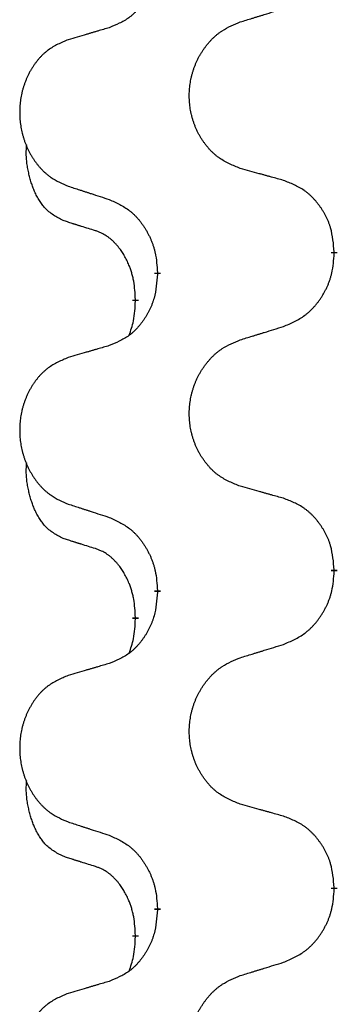
# Model space of a CAD drawing. Units: millimetres. Extents: x -431 to 931, y -110 to 473.
# Drawn here: x -239 to -236, y 390 to 400 of the extents above; entities that cross this region are included whole.
import ezdxf

# ---------------------------------------------------------------- set-up
doc = ezdxf.new("R2010")
doc.units = ezdxf.units.MM
doc.linetypes.add('SLD_Durchgehend', pattern=[0, 0, 0])

# ---------------------------------------------------------------- blocks, each defined once
blk = doc.blocks.new('HL50FU-0-80', base_point=(250.1288, 181.464))
at = {"color": 7, "linetype": 'SLD_Durchgehend', "const_width": 0.0625}
for points in [[(-235.7528, 397.8914), (-235.7528, 397.8764)], [(-237.5197, 397.6694), (-237.5197, 397.6844)], [(-237.7398, 397.4154), (-237.7398, 397.4004)], [(-235.7528, 394.7164), (-235.7528, 394.7014)], [(-237.5197, 394.4944), (-237.5197, 394.5094)], [(-237.7398, 394.2404), (-237.7398, 394.2254)], [(-235.7528, 391.5414), (-235.7528, 391.5264)], [(-237.5197, 391.3194), (-237.5197, 391.3344)], [(-237.7398, 391.0654), (-237.7398, 391.0504)]]:
    blk.add_lwpolyline(points, dxfattribs=at)
at = {"color": 7, "linetype": 'SLD_Durchgehend'}
for points, knots in [([(-237.5197, 400.8444), (-237.523, 400.8043), (-237.5296, 400.7241), (-237.5451, 400.6347), (-237.5623, 400.5772), (-237.5721, 400.5493), (-237.583, 400.5218), (-237.5951, 400.495), (-237.6081, 400.4687), (-237.6221, 400.4431), (-237.6371, 400.418), (-237.6529, 400.3937), (-237.6693, 400.37), (-237.6866, 400.3471), (-237.7047, 400.3249), (-237.7235, 400.3037), (-237.743, 400.2837), (-237.763, 400.2647), (-237.784, 400.2468), (-237.8277, 400.2133), (-237.9001, 400.1726), (-237.968, 400.1446), (-238.0019, 400.1306)], [0, 0, 0, 0, 0.1207923, 0.2415845, 0.2711145, 0.3006544, 0.3302167, 0.3597763, 0.388964, 0.418152, 0.4473341, 0.4765167, 0.5051788, 0.5338402, 0.5625129, 0.591185, 0.618755, 0.6463281, 0.6738633, 0.7013854, 0.8115011, 0.9216168, 0.9216168, 0.9216168, 0.9216168]), ([(-236.6913, 400.1881), (-236.6713, 400.1942), (-236.6313, 400.2065), (-236.5864, 400.2204), (-236.5564, 400.2296), (-236.5414, 400.2342), (-236.5264, 400.2388), (-236.5114, 400.2435), (-236.4964, 400.2481), (-236.4815, 400.2527), (-236.4665, 400.2573), (-236.4246, 400.2702), (-236.3557, 400.2915), (-236.2919, 400.3111), (-236.26, 400.321)], [0, 0, 0, 0, 0.062728, 0.1254559, 0.141138, 0.1568202, 0.1725023, 0.1881844, 0.2038666, 0.2195488, 0.235231, 0.2509132, 0.3511056, 0.4512981, 0.4512981, 0.4512981, 0.4512981]), ([(-236.6913, 398.7257), (-236.7275, 398.7401), (-236.8001, 398.7689), (-236.878, 398.8111), (-236.9255, 398.8463), (-236.9487, 398.8656), (-236.9709, 398.886), (-236.9922, 398.9076), (-237.0128, 398.9304), (-237.0326, 398.9544), (-237.0512, 398.9791), (-237.0689, 399.0046), (-237.0854, 399.0307), (-237.101, 399.0574), (-237.1154, 399.0847), (-237.1289, 399.1126), (-237.1413, 399.1411), (-237.1526, 399.1703), (-237.1628, 399.1998), (-237.1718, 399.2297), (-237.1795, 399.2598), (-237.1861, 399.2901), (-237.1915, 399.3207), (-237.1958, 399.3515), (-237.1989, 399.3825), (-237.2009, 399.4136), (-237.2017, 399.4448), (-237.2013, 399.476), (-237.1998, 399.5071), (-237.1971, 399.538), (-237.1932, 399.5689), (-237.1883, 399.5994), (-237.1822, 399.6297), (-237.175, 399.6597), (-237.1667, 399.6893), (-237.1572, 399.7187), (-237.1467, 399.7476), (-237.1351, 399.776), (-237.1223, 399.804), (-237.1086, 399.8314), (-237.0939, 399.8581), (-237.0783, 399.8842), (-237.0617, 399.9096), (-237.0442, 399.9344), (-237.0256, 399.9587), (-237.0061, 399.9822), (-236.9856, 400.0049), (-236.9644, 400.0265), (-236.9424, 400.0469), (-236.9197, 400.0662), (-236.8961, 400.0843), (-236.8523, 400.1144), (-236.7841, 400.1502), (-236.7222, 400.1755), (-236.6913, 400.1881)], [0, 0, 0, 0, 0.117086, 0.234172, 0.26425, 0.294342, 0.324476, 0.354607, 0.385625, 0.416644, 0.447649, 0.478654, 0.509524, 0.540393, 0.571263, 0.602133, 0.633372, 0.664611, 0.695847, 0.727084, 0.758108, 0.789132, 0.820159, 0.851185, 0.8824, 0.913614, 0.944827, 0.97604, 1.007095, 1.038151, 1.069208, 1.100265, 1.131069, 1.161872, 1.192674, 1.223475, 1.254222, 1.284969, 1.315717, 1.346465, 1.376816, 1.407167, 1.437517, 1.467868, 1.498416, 1.528964, 1.559522, 1.59008, 1.619832, 1.649585, 1.679305, 1.709013, 1.809224, 1.909434, 1.909434, 1.909434, 1.909434]), ([(-238.0019, 400.1306), (-238.0211, 400.125), (-238.0593, 400.1138), (-238.1023, 400.1012), (-238.131, 400.0928), (-238.1453, 400.0886), (-238.1597, 400.0844), (-238.174, 400.0802), (-238.1884, 400.076), (-238.2027, 400.0718), (-238.217, 400.0675), (-238.2567, 400.0559), (-238.3217, 400.0367), (-238.3819, 400.019), (-238.412, 400.0101)], [0, 0, 0, 0, 0.0597754, 0.1195507, 0.1344951, 0.1494396, 0.164384, 0.1793284, 0.1942733, 0.2092182, 0.2241631, 0.239108, 0.3332541, 0.4274002, 0.4274002, 0.4274002, 0.4274002]), ([(-238.412, 400.0101), (-238.4466, 399.9957), (-238.5158, 399.9667), (-238.5898, 399.9244), (-238.6348, 399.8894), (-238.6569, 399.8701), (-238.6779, 399.8498), (-238.6982, 399.8281), (-238.7178, 399.8053), (-238.7366, 399.7813), (-238.7543, 399.7566), (-238.7711, 399.7311), (-238.7868, 399.705), (-238.8016, 399.6783), (-238.8153, 399.651), (-238.8281, 399.6231), (-238.8399, 399.5946), (-238.8507, 399.5654), (-238.8604, 399.5359), (-238.8689, 399.5061), (-238.8763, 399.476), (-238.8825, 399.4456), (-238.8877, 399.4151), (-238.8917, 399.3843), (-238.8947, 399.3533), (-238.8965, 399.3222), (-238.8973, 399.2909), (-238.8969, 399.2598), (-238.8955, 399.2287), (-238.8929, 399.1978), (-238.8893, 399.167), (-238.8845, 399.1364), (-238.8788, 399.1061), (-238.8719, 399.0762), (-238.864, 399.0465), (-238.8551, 399.0172), (-238.8451, 398.9883), (-238.834, 398.9598), (-238.8219, 398.9318), (-238.8089, 398.9044), (-238.7949, 398.8777), (-238.7801, 398.8517), (-238.7643, 398.8263), (-238.7476, 398.8014), (-238.73, 398.7772), (-238.7114, 398.7537), (-238.692, 398.731), (-238.6718, 398.7094), (-238.6509, 398.689), (-238.6293, 398.6697), (-238.6069, 398.6516), (-238.5653, 398.6215), (-238.5004, 398.5857), (-238.4415, 398.5604), (-238.412, 398.5477)], [0, 0, 0, 0, 0.112481, 0.224961, 0.254205, 0.283463, 0.312765, 0.342064, 0.372505, 0.402946, 0.433372, 0.463798, 0.494314, 0.52483, 0.555347, 0.585864, 0.616922, 0.647981, 0.679038, 0.710095, 0.741061, 0.772027, 0.802995, 0.833963, 0.865172, 0.896381, 0.927588, 0.958795, 0.989832, 1.020868, 1.051906, 1.082944, 1.113652, 1.144359, 1.175065, 1.20577, 1.236283, 1.266796, 1.29731, 1.327824, 1.357761, 1.387698, 1.417635, 1.447572, 1.477483, 1.507394, 1.537316, 1.567238, 1.596112, 1.624989, 1.653829, 1.682658, 1.778901, 1.875145, 1.875145, 1.875145, 1.875145]), ([(-238.4637, 398.205), (-238.4965, 398.2218), (-238.5622, 398.2554), (-238.6256, 398.3079), (-238.6599, 398.3471), (-238.674, 398.3652), (-238.6873, 398.3838), (-238.7003, 398.4038), (-238.7131, 398.4251), (-238.7254, 398.4477), (-238.737, 398.4707), (-238.7474, 398.4934), (-238.7569, 398.5157), (-238.7655, 398.5377), (-238.7735, 398.5599), (-238.7811, 398.5828), (-238.7883, 398.6065), (-238.7952, 398.631), (-238.8015, 398.6556), (-238.8074, 398.6808), (-238.813, 398.7068), (-238.818, 398.7334), (-238.8223, 398.7602), (-238.8259, 398.7872), (-238.8287, 398.8145), (-238.8305, 398.8421), (-238.8313, 398.8697), (-238.8309, 398.8986), (-238.829, 398.9285), (-238.8271, 398.9493), (-238.8262, 398.9596)], [0, 0, 0, 0, 0.1104767, 0.2209534, 0.2438284, 0.2667114, 0.2896326, 0.3125527, 0.3382849, 0.3640175, 0.389731, 0.4154442, 0.4390192, 0.4625939, 0.4861716, 0.5097495, 0.5351329, 0.5605162, 0.5859001, 0.6112844, 0.6383739, 0.665463, 0.6925584, 0.7196538, 0.7472958, 0.7749392, 0.8025614, 0.830178, 0.8614107, 0.8926434, 0.8926434, 0.8926434, 0.8926434]), ([(-236.26, 398.6052), (-236.2801, 398.6108), (-236.3203, 398.622), (-236.3656, 398.6346), (-236.3957, 398.643), (-236.4108, 398.6472), (-236.4259, 398.6514), (-236.441, 398.6556), (-236.4561, 398.6598), (-236.4712, 398.664), (-236.4862, 398.6682), (-236.528, 398.6799), (-236.5963, 398.699), (-236.6596, 398.7168), (-236.6913, 398.7257)], [0, 0, 0, 0, 0.0626283, 0.1252565, 0.140914, 0.1565714, 0.1722289, 0.1878864, 0.2035442, 0.219202, 0.2348598, 0.2505176, 0.3491531, 0.4477886, 0.4477886, 0.4477886, 0.4477886]), ([(-235.7528, 397.8914), (-235.7563, 397.9315), (-235.7633, 398.0118), (-235.7796, 398.1013), (-235.7977, 398.1587), (-235.8079, 398.1866), (-235.8194, 398.214), (-235.8321, 398.2409), (-235.8459, 398.2671), (-235.8606, 398.2928), (-235.8763, 398.3178), (-235.8929, 398.3422), (-235.9103, 398.3658), (-235.9284, 398.3888), (-235.9475, 398.4109), (-235.9673, 398.4321), (-235.9877, 398.4522), (-236.0089, 398.4711), (-236.0309, 398.489), (-236.077, 398.5227), (-236.1533, 398.5633), (-236.2244, 398.5912), (-236.26, 398.6052)], [0, 0, 0, 0, 0.1209346, 0.2418691, 0.2715902, 0.3013222, 0.3310797, 0.3608342, 0.3904011, 0.4199685, 0.4495293, 0.4790908, 0.5083301, 0.5375686, 0.5668172, 0.5960652, 0.6244344, 0.6528069, 0.6811435, 0.7094671, 0.8241186, 0.93877, 0.93877, 0.93877, 0.93877]), ([(-238.412, 398.5477), (-238.393, 398.5416), (-238.355, 398.5293), (-238.3122, 398.5154), (-238.2837, 398.5062), (-238.2695, 398.5016), (-238.2552, 398.4969), (-238.241, 398.4923), (-238.2267, 398.4877), (-238.2125, 398.4831), (-238.1982, 398.4785), (-238.1584, 398.4656), (-238.093, 398.4443), (-238.0323, 398.4246), (-238.0019, 398.4148)], [0, 0, 0, 0, 0.0599168, 0.1198336, 0.1348129, 0.1497923, 0.1647716, 0.179751, 0.1947305, 0.2097099, 0.2246894, 0.2396689, 0.3353723, 0.4310757, 0.4310757, 0.4310757, 0.4310757]), ([(-238.0019, 398.4148), (-237.9667, 398.3989), (-237.8961, 398.367), (-237.8209, 398.3214), (-237.7754, 398.284), (-237.7532, 398.2636), (-237.7321, 398.242), (-237.7116, 398.2192), (-237.692, 398.1951), (-237.6732, 398.1699), (-237.6554, 398.144), (-237.6385, 398.1173), (-237.6226, 398.09), (-237.6077, 398.062), (-237.5938, 398.0335), (-237.581, 398.0043), (-237.5694, 397.9745), (-237.5591, 397.9441), (-237.5501, 397.9133), (-237.5372, 397.8602), (-237.5265, 397.7837), (-237.522, 397.7175), (-237.5197, 397.6844)], [0, 0, 0, 0, 0.1161018, 0.2322037, 0.2623496, 0.2925108, 0.3227169, 0.3529195, 0.3843764, 0.415834, 0.4472779, 0.4787225, 0.5104414, 0.5421594, 0.5738837, 0.6056077, 0.6377093, 0.6698134, 0.7018938, 0.7339652, 0.8335001, 0.9330351, 0.9330351, 0.9330351, 0.9330351]), ([(-238.1406, 398.1028), (-238.1637, 398.1099), (-238.2099, 398.1241), (-238.2599, 398.1396), (-238.2906, 398.1492), (-238.3022, 398.1529), (-238.3137, 398.1565), (-238.3253, 398.1602), (-238.3368, 398.1639), (-238.3484, 398.1676), (-238.3599, 398.1713), (-238.383, 398.1787), (-238.4176, 398.19), (-238.4483, 398.2), (-238.4637, 398.205)], [0, 0, 0, 0, 0.072467, 0.1449339, 0.1570396, 0.1691453, 0.181251, 0.1933566, 0.2054742, 0.2175917, 0.2297093, 0.2418268, 0.2903502, 0.3388736, 0.3388736, 0.3388736, 0.3388736]), ([(-237.7398, 397.4154), (-237.7416, 397.4461), (-237.745, 397.5075), (-237.7527, 397.5758), (-237.7612, 397.6201), (-237.766, 397.6411), (-237.7713, 397.662), (-237.7771, 397.6823), (-237.7833, 397.702), (-237.7899, 397.7212), (-237.7969, 397.7402), (-237.8052, 397.7609), (-237.8148, 397.7833), (-237.8261, 397.8072), (-237.8381, 397.8308), (-237.8505, 397.8531), (-237.8632, 397.8743), (-237.8762, 397.8943), (-237.8898, 397.9139), (-237.9055, 397.9347), (-237.9235, 397.9566), (-237.944, 397.9792), (-237.9657, 398.0007), (-237.9877, 398.0201), (-238.01, 398.0374), (-238.0322, 398.0528), (-238.0553, 398.0667), (-238.0811, 398.0799), (-238.1097, 398.0917), (-238.1303, 398.0991), (-238.1406, 398.1028)], [0, 0, 0, 0, 0.0921911, 0.1843821, 0.20591, 0.2274409, 0.2489766, 0.2705115, 0.2907895, 0.3110675, 0.3313472, 0.3516275, 0.3780441, 0.4044611, 0.4308749, 0.4572883, 0.4811357, 0.5049824, 0.5288358, 0.5526907, 0.5831984, 0.6137075, 0.6442319, 0.6747535, 0.7017613, 0.7287719, 0.7557302, 0.7826753, 0.8155538, 0.8484323, 0.8484323, 0.8484323, 0.8484323]), ([(-236.26, 397.146), (-236.223, 397.1619), (-236.1491, 397.1936), (-236.0699, 397.2391), (-236.0219, 397.2767), (-235.9986, 397.2971), (-235.9763, 397.3187), (-235.9548, 397.3415), (-235.9341, 397.3656), (-235.9143, 397.3907), (-235.8956, 397.4167), (-235.8778, 397.4434), (-235.8611, 397.4707), (-235.8454, 397.4987), (-235.8308, 397.5272), (-235.8174, 397.5564), (-235.8051, 397.5862), (-235.7943, 397.6166), (-235.7848, 397.6475), (-235.7713, 397.7005), (-235.76, 397.777), (-235.7552, 397.8432), (-235.7528, 397.8764)], [0, 0, 0, 0, 0.1207225, 0.241445, 0.272411, 0.3033922, 0.334416, 0.3654362, 0.3974567, 0.4294779, 0.4614868, 0.4934965, 0.5255609, 0.5576245, 0.5896947, 0.6217645, 0.6540243, 0.6862868, 0.7185226, 0.7507482, 0.8503626, 0.9499769, 0.9499769, 0.9499769, 0.9499769]), ([(-237.5197, 397.6694), (-237.523, 397.6293), (-237.5296, 397.5491), (-237.5451, 397.4597), (-237.5623, 397.4022), (-237.5721, 397.3743), (-237.583, 397.3468), (-237.5951, 397.32), (-237.6081, 397.2937), (-237.6221, 397.2681), (-237.6371, 397.243), (-237.6529, 397.2187), (-237.6693, 397.195), (-237.6866, 397.1721), (-237.7047, 397.1499), (-237.7235, 397.1287), (-237.743, 397.1087), (-237.763, 397.0897), (-237.784, 397.0718), (-237.8277, 397.0383), (-237.9001, 396.9976), (-237.968, 396.9696), (-238.0019, 396.9556)], [0, 0, 0, 0, 0.1207923, 0.2415845, 0.2711145, 0.3006544, 0.3302167, 0.3597763, 0.388964, 0.418152, 0.4473341, 0.4765167, 0.5051788, 0.5338402, 0.5625129, 0.591185, 0.618755, 0.6463281, 0.6738633, 0.7013854, 0.8115011, 0.9216168, 0.9216168, 0.9216168, 0.9216168]), ([(-237.8035, 397.058), (-237.7949, 397.0817), (-237.7778, 397.1291), (-237.7557, 397.2099), (-237.745, 397.3011), (-237.7415, 397.3673), (-237.7398, 397.4004)], [0, 0, 0, 0, 0.0756193, 0.1512387, 0.250723, 0.3502073, 0.3502073, 0.3502073, 0.3502073]), ([(-236.6913, 397.0131), (-236.6713, 397.0192), (-236.6313, 397.0315), (-236.5864, 397.0454), (-236.5564, 397.0546), (-236.5414, 397.0592), (-236.5264, 397.0638), (-236.5114, 397.0685), (-236.4964, 397.0731), (-236.4815, 397.0777), (-236.4665, 397.0823), (-236.4246, 397.0952), (-236.3557, 397.1165), (-236.2919, 397.1361), (-236.26, 397.146)], [0, 0, 0, 0, 0.062728, 0.1254559, 0.141138, 0.1568202, 0.1725023, 0.1881844, 0.2038666, 0.2195488, 0.235231, 0.2509132, 0.3511056, 0.4512981, 0.4512981, 0.4512981, 0.4512981]), ([(-236.6913, 395.5507), (-236.7275, 395.5651), (-236.8001, 395.5939), (-236.878, 395.6361), (-236.9255, 395.6713), (-236.9487, 395.6906), (-236.9709, 395.711), (-236.9922, 395.7326), (-237.0128, 395.7554), (-237.0326, 395.7794), (-237.0512, 395.8041), (-237.0689, 395.8296), (-237.0854, 395.8557), (-237.101, 395.8824), (-237.1154, 395.9097), (-237.1289, 395.9376), (-237.1413, 395.9661), (-237.1526, 395.9953), (-237.1628, 396.0248), (-237.1718, 396.0547), (-237.1795, 396.0848), (-237.1861, 396.1151), (-237.1915, 396.1457), (-237.1958, 396.1765), (-237.1989, 396.2075), (-237.2009, 396.2386), (-237.2017, 396.2698), (-237.2013, 396.301), (-237.1998, 396.3321), (-237.1971, 396.363), (-237.1932, 396.3939), (-237.1883, 396.4244), (-237.1822, 396.4547), (-237.175, 396.4847), (-237.1667, 396.5143), (-237.1572, 396.5437), (-237.1467, 396.5726), (-237.1351, 396.601), (-237.1223, 396.629), (-237.1086, 396.6564), (-237.0939, 396.6831), (-237.0783, 396.7092), (-237.0617, 396.7346), (-237.0442, 396.7594), (-237.0256, 396.7837), (-237.0061, 396.8072), (-236.9856, 396.8299), (-236.9644, 396.8515), (-236.9424, 396.8719), (-236.9197, 396.8912), (-236.8961, 396.9093), (-236.8523, 396.9394), (-236.7841, 396.9752), (-236.7222, 397.0005), (-236.6913, 397.0131)], [0, 0, 0, 0, 0.117086, 0.234172, 0.26425, 0.294342, 0.324476, 0.354607, 0.385625, 0.416644, 0.447649, 0.478654, 0.509524, 0.540393, 0.571263, 0.602133, 0.633372, 0.664611, 0.695847, 0.727084, 0.758108, 0.789132, 0.820159, 0.851185, 0.8824, 0.913614, 0.944827, 0.97604, 1.007095, 1.038151, 1.069208, 1.100265, 1.131069, 1.161872, 1.192674, 1.223475, 1.254222, 1.284969, 1.315717, 1.346465, 1.376816, 1.407167, 1.437517, 1.467868, 1.498416, 1.528964, 1.559522, 1.59008, 1.619832, 1.649585, 1.679305, 1.709013, 1.809224, 1.909434, 1.909434, 1.909434, 1.909434]), ([(-238.0019, 396.9556), (-238.0211, 396.95), (-238.0593, 396.9388), (-238.1023, 396.9262), (-238.131, 396.9178), (-238.1453, 396.9136), (-238.1597, 396.9094), (-238.174, 396.9052), (-238.1884, 396.901), (-238.2027, 396.8968), (-238.217, 396.8925), (-238.2567, 396.8809), (-238.3217, 396.8617), (-238.3819, 396.844), (-238.412, 396.8351)], [0, 0, 0, 0, 0.0597754, 0.1195507, 0.1344951, 0.1494396, 0.164384, 0.1793284, 0.1942733, 0.2092182, 0.2241631, 0.239108, 0.3332541, 0.4274002, 0.4274002, 0.4274002, 0.4274002]), ([(-238.412, 396.8351), (-238.4466, 396.8207), (-238.5158, 396.7917), (-238.5898, 396.7494), (-238.6348, 396.7144), (-238.6569, 396.6951), (-238.6779, 396.6748), (-238.6982, 396.6531), (-238.7178, 396.6303), (-238.7366, 396.6063), (-238.7543, 396.5816), (-238.7711, 396.5561), (-238.7868, 396.53), (-238.8016, 396.5033), (-238.8153, 396.476), (-238.8281, 396.4481), (-238.8399, 396.4196), (-238.8507, 396.3904), (-238.8604, 396.3609), (-238.8689, 396.3311), (-238.8763, 396.301), (-238.8825, 396.2706), (-238.8877, 396.2401), (-238.8917, 396.2093), (-238.8947, 396.1783), (-238.8965, 396.1472), (-238.8973, 396.1159), (-238.8969, 396.0848), (-238.8955, 396.0537), (-238.8929, 396.0228), (-238.8893, 395.992), (-238.8845, 395.9614), (-238.8788, 395.9311), (-238.8719, 395.9012), (-238.864, 395.8715), (-238.8551, 395.8422), (-238.8451, 395.8133), (-238.834, 395.7848), (-238.8219, 395.7568), (-238.8089, 395.7294), (-238.7949, 395.7027), (-238.7801, 395.6767), (-238.7643, 395.6513), (-238.7476, 395.6264), (-238.73, 395.6022), (-238.7114, 395.5787), (-238.692, 395.556), (-238.6718, 395.5344), (-238.6509, 395.514), (-238.6293, 395.4947), (-238.6069, 395.4766), (-238.5653, 395.4465), (-238.5004, 395.4107), (-238.4415, 395.3854), (-238.412, 395.3727)], [0, 0, 0, 0, 0.112481, 0.224961, 0.254205, 0.283463, 0.312765, 0.342064, 0.372505, 0.402946, 0.433372, 0.463798, 0.494314, 0.52483, 0.555347, 0.585864, 0.616922, 0.647981, 0.679038, 0.710095, 0.741061, 0.772027, 0.802995, 0.833963, 0.865172, 0.896381, 0.927588, 0.958795, 0.989832, 1.020868, 1.051906, 1.082944, 1.113652, 1.144359, 1.175065, 1.20577, 1.236283, 1.266796, 1.29731, 1.327824, 1.357761, 1.387698, 1.417635, 1.447572, 1.477483, 1.507394, 1.537316, 1.567238, 1.596112, 1.624989, 1.653829, 1.682658, 1.778901, 1.875145, 1.875145, 1.875145, 1.875145]), ([(-238.4637, 395.03), (-238.4965, 395.0468), (-238.5622, 395.0804), (-238.6256, 395.1329), (-238.6599, 395.1721), (-238.674, 395.1902), (-238.6873, 395.2088), (-238.7003, 395.2288), (-238.7131, 395.2501), (-238.7254, 395.2727), (-238.737, 395.2957), (-238.7474, 395.3184), (-238.7569, 395.3407), (-238.7655, 395.3627), (-238.7735, 395.3849), (-238.7811, 395.4078), (-238.7883, 395.4315), (-238.7952, 395.456), (-238.8015, 395.4806), (-238.8074, 395.5058), (-238.813, 395.5318), (-238.818, 395.5584), (-238.8223, 395.5852), (-238.8259, 395.6122), (-238.8287, 395.6395), (-238.8305, 395.6671), (-238.8313, 395.6947), (-238.8309, 395.7236), (-238.829, 395.7535), (-238.8271, 395.7743), (-238.8262, 395.7846)], [0, 0, 0, 0, 0.1104767, 0.2209534, 0.2438284, 0.2667114, 0.2896326, 0.3125527, 0.3382849, 0.3640175, 0.389731, 0.4154442, 0.4390192, 0.4625939, 0.4861716, 0.5097495, 0.5351329, 0.5605162, 0.5859001, 0.6112844, 0.6383739, 0.665463, 0.6925584, 0.7196538, 0.7472958, 0.7749392, 0.8025614, 0.830178, 0.8614107, 0.8926434, 0.8926434, 0.8926434, 0.8926434]), ([(-236.26, 395.4302), (-236.2801, 395.4358), (-236.3203, 395.447), (-236.3656, 395.4596), (-236.3957, 395.468), (-236.4108, 395.4722), (-236.4259, 395.4764), (-236.441, 395.4806), (-236.4561, 395.4848), (-236.4712, 395.489), (-236.4862, 395.4932), (-236.528, 395.5049), (-236.5963, 395.524), (-236.6596, 395.5418), (-236.6913, 395.5507)], [0, 0, 0, 0, 0.0626283, 0.1252565, 0.140914, 0.1565714, 0.1722289, 0.1878864, 0.2035442, 0.219202, 0.2348598, 0.2505176, 0.3491531, 0.4477886, 0.4477886, 0.4477886, 0.4477886]), ([(-238.412, 395.3727), (-238.393, 395.3666), (-238.355, 395.3543), (-238.3122, 395.3404), (-238.2837, 395.3312), (-238.2695, 395.3266), (-238.2552, 395.3219), (-238.241, 395.3173), (-238.2267, 395.3127), (-238.2125, 395.3081), (-238.1982, 395.3035), (-238.1584, 395.2906), (-238.093, 395.2693), (-238.0323, 395.2496), (-238.0019, 395.2398)], [0, 0, 0, 0, 0.0599168, 0.1198336, 0.1348129, 0.1497923, 0.1647716, 0.179751, 0.1947305, 0.2097099, 0.2246894, 0.2396689, 0.3353723, 0.4310757, 0.4310757, 0.4310757, 0.4310757]), ([(-235.7528, 394.7164), (-235.7563, 394.7565), (-235.7633, 394.8368), (-235.7796, 394.9263), (-235.7977, 394.9837), (-235.8079, 395.0116), (-235.8194, 395.039), (-235.8321, 395.0659), (-235.8459, 395.0921), (-235.8606, 395.1178), (-235.8763, 395.1428), (-235.8929, 395.1672), (-235.9103, 395.1908), (-235.9284, 395.2138), (-235.9475, 395.2359), (-235.9673, 395.2571), (-235.9877, 395.2772), (-236.0089, 395.2961), (-236.0309, 395.314), (-236.077, 395.3477), (-236.1533, 395.3883), (-236.2244, 395.4162), (-236.26, 395.4302)], [0, 0, 0, 0, 0.1209346, 0.2418691, 0.2715902, 0.3013222, 0.3310797, 0.3608342, 0.3904011, 0.4199685, 0.4495293, 0.4790908, 0.5083301, 0.5375686, 0.5668172, 0.5960652, 0.6244344, 0.6528069, 0.6811435, 0.7094671, 0.8241186, 0.93877, 0.93877, 0.93877, 0.93877]), ([(-238.0019, 395.2398), (-237.9667, 395.2239), (-237.8961, 395.192), (-237.8209, 395.1464), (-237.7754, 395.109), (-237.7532, 395.0886), (-237.7321, 395.067), (-237.7116, 395.0442), (-237.692, 395.0201), (-237.6732, 394.9949), (-237.6554, 394.969), (-237.6385, 394.9423), (-237.6226, 394.915), (-237.6077, 394.887), (-237.5938, 394.8585), (-237.581, 394.8293), (-237.5694, 394.7995), (-237.5591, 394.7691), (-237.5501, 394.7383), (-237.5372, 394.6852), (-237.5265, 394.6087), (-237.522, 394.5425), (-237.5197, 394.5094)], [0, 0, 0, 0, 0.1161018, 0.2322037, 0.2623496, 0.2925108, 0.3227169, 0.3529195, 0.3843764, 0.415834, 0.4472779, 0.4787225, 0.5104414, 0.5421594, 0.5738837, 0.6056077, 0.6377093, 0.6698134, 0.7018938, 0.7339652, 0.8335001, 0.9330351, 0.9330351, 0.9330351, 0.9330351]), ([(-238.1406, 394.9278), (-238.1637, 394.9349), (-238.2099, 394.9491), (-238.2599, 394.9646), (-238.2906, 394.9742), (-238.3022, 394.9779), (-238.3137, 394.9815), (-238.3253, 394.9852), (-238.3368, 394.9889), (-238.3484, 394.9926), (-238.3599, 394.9963), (-238.383, 395.0037), (-238.4176, 395.015), (-238.4483, 395.025), (-238.4637, 395.03)], [0, 0, 0, 0, 0.072467, 0.1449339, 0.1570396, 0.1691453, 0.181251, 0.1933566, 0.2054742, 0.2175917, 0.2297093, 0.2418268, 0.2903502, 0.3388736, 0.3388736, 0.3388736, 0.3388736]), ([(-237.7398, 394.2404), (-237.7416, 394.2711), (-237.745, 394.3325), (-237.7527, 394.4008), (-237.7612, 394.4451), (-237.766, 394.4661), (-237.7713, 394.487), (-237.7771, 394.5073), (-237.7833, 394.527), (-237.7899, 394.5462), (-237.7969, 394.5652), (-237.8052, 394.5859), (-237.8148, 394.6083), (-237.8261, 394.6322), (-237.8381, 394.6558), (-237.8505, 394.6781), (-237.8632, 394.6993), (-237.8762, 394.7193), (-237.8898, 394.7389), (-237.9055, 394.7597), (-237.9235, 394.7816), (-237.944, 394.8042), (-237.9657, 394.8257), (-237.9877, 394.8451), (-238.01, 394.8624), (-238.0322, 394.8778), (-238.0553, 394.8917), (-238.0811, 394.9049), (-238.1097, 394.9167), (-238.1303, 394.9241), (-238.1406, 394.9278)], [0, 0, 0, 0, 0.0921911, 0.1843821, 0.20591, 0.2274409, 0.2489766, 0.2705115, 0.2907895, 0.3110675, 0.3313472, 0.3516275, 0.3780441, 0.4044611, 0.4308749, 0.4572883, 0.4811357, 0.5049824, 0.5288358, 0.5526907, 0.5831984, 0.6137075, 0.6442319, 0.6747535, 0.7017613, 0.7287719, 0.7557302, 0.7826753, 0.8155538, 0.8484323, 0.8484323, 0.8484323, 0.8484323]), ([(-236.26, 393.971), (-236.223, 393.9869), (-236.1491, 394.0186), (-236.0699, 394.0641), (-236.0219, 394.1017), (-235.9986, 394.1221), (-235.9763, 394.1437), (-235.9548, 394.1665), (-235.9341, 394.1906), (-235.9143, 394.2157), (-235.8956, 394.2417), (-235.8778, 394.2684), (-235.8611, 394.2957), (-235.8454, 394.3237), (-235.8308, 394.3522), (-235.8174, 394.3814), (-235.8051, 394.4112), (-235.7943, 394.4416), (-235.7848, 394.4725), (-235.7713, 394.5255), (-235.76, 394.602), (-235.7552, 394.6682), (-235.7528, 394.7014)], [0, 0, 0, 0, 0.1207225, 0.241445, 0.272411, 0.3033922, 0.334416, 0.3654362, 0.3974567, 0.4294779, 0.4614868, 0.4934965, 0.5255609, 0.5576245, 0.5896947, 0.6217645, 0.6540243, 0.6862868, 0.7185226, 0.7507482, 0.8503626, 0.9499769, 0.9499769, 0.9499769, 0.9499769]), ([(-237.5197, 394.4944), (-237.523, 394.4543), (-237.5296, 394.3741), (-237.5451, 394.2847), (-237.5623, 394.2272), (-237.5721, 394.1993), (-237.583, 394.1718), (-237.5951, 394.145), (-237.6081, 394.1187), (-237.6221, 394.0931), (-237.6371, 394.068), (-237.6529, 394.0437), (-237.6693, 394.02), (-237.6866, 393.9971), (-237.7047, 393.9749), (-237.7235, 393.9537), (-237.743, 393.9337), (-237.763, 393.9147), (-237.784, 393.8968), (-237.8277, 393.8633), (-237.9001, 393.8226), (-237.968, 393.7946), (-238.0019, 393.7806)], [0, 0, 0, 0, 0.1207923, 0.2415845, 0.2711145, 0.3006544, 0.3302167, 0.3597763, 0.388964, 0.418152, 0.4473341, 0.4765167, 0.5051788, 0.5338402, 0.5625129, 0.591185, 0.618755, 0.6463281, 0.6738633, 0.7013854, 0.8115011, 0.9216168, 0.9216168, 0.9216168, 0.9216168]), ([(-237.8035, 393.883), (-237.7949, 393.9067), (-237.7778, 393.9541), (-237.7557, 394.0349), (-237.745, 394.1261), (-237.7415, 394.1923), (-237.7398, 394.2254)], [0, 0, 0, 0, 0.0756193, 0.1512387, 0.250723, 0.3502073, 0.3502073, 0.3502073, 0.3502073]), ([(-236.6913, 393.8381), (-236.6713, 393.8442), (-236.6313, 393.8565), (-236.5864, 393.8704), (-236.5564, 393.8796), (-236.5414, 393.8842), (-236.5264, 393.8888), (-236.5114, 393.8935), (-236.4964, 393.8981), (-236.4815, 393.9027), (-236.4665, 393.9073), (-236.4246, 393.9202), (-236.3557, 393.9415), (-236.2919, 393.9611), (-236.26, 393.971)], [0, 0, 0, 0, 0.062728, 0.1254559, 0.141138, 0.1568202, 0.1725023, 0.1881844, 0.2038666, 0.2195488, 0.235231, 0.2509132, 0.3511056, 0.4512981, 0.4512981, 0.4512981, 0.4512981]), ([(-238.0019, 393.7806), (-238.0211, 393.775), (-238.0593, 393.7638), (-238.1023, 393.7512), (-238.131, 393.7428), (-238.1453, 393.7386), (-238.1597, 393.7344), (-238.174, 393.7302), (-238.1884, 393.726), (-238.2027, 393.7218), (-238.217, 393.7175), (-238.2567, 393.7059), (-238.3217, 393.6867), (-238.3819, 393.669), (-238.412, 393.6601)], [0, 0, 0, 0, 0.0597754, 0.1195507, 0.1344951, 0.1494396, 0.164384, 0.1793284, 0.1942733, 0.2092182, 0.2241631, 0.239108, 0.3332541, 0.4274002, 0.4274002, 0.4274002, 0.4274002]), ([(-236.6913, 392.3757), (-236.7275, 392.3901), (-236.8001, 392.4189), (-236.878, 392.4611), (-236.9255, 392.4963), (-236.9487, 392.5156), (-236.9709, 392.536), (-236.9922, 392.5576), (-237.0128, 392.5804), (-237.0326, 392.6044), (-237.0512, 392.6291), (-237.0689, 392.6546), (-237.0854, 392.6807), (-237.101, 392.7074), (-237.1154, 392.7347), (-237.1289, 392.7626), (-237.1413, 392.7911), (-237.1526, 392.8203), (-237.1628, 392.8498), (-237.1718, 392.8797), (-237.1795, 392.9098), (-237.1861, 392.9401), (-237.1915, 392.9707), (-237.1958, 393.0015), (-237.1989, 393.0325), (-237.2009, 393.0636), (-237.2017, 393.0948), (-237.2013, 393.126), (-237.1998, 393.1571), (-237.1971, 393.188), (-237.1932, 393.2189), (-237.1883, 393.2494), (-237.1822, 393.2797), (-237.175, 393.3097), (-237.1667, 393.3393), (-237.1572, 393.3687), (-237.1467, 393.3976), (-237.1351, 393.426), (-237.1223, 393.454), (-237.1086, 393.4814), (-237.0939, 393.5081), (-237.0783, 393.5342), (-237.0617, 393.5596), (-237.0442, 393.5844), (-237.0256, 393.6087), (-237.0061, 393.6322), (-236.9856, 393.6549), (-236.9644, 393.6765), (-236.9424, 393.6969), (-236.9197, 393.7162), (-236.8961, 393.7343), (-236.8523, 393.7644), (-236.7841, 393.8002), (-236.7222, 393.8255), (-236.6913, 393.8381)], [0, 0, 0, 0, 0.117086, 0.234172, 0.26425, 0.294342, 0.324476, 0.354607, 0.385625, 0.416644, 0.447649, 0.478654, 0.509524, 0.540393, 0.571263, 0.602133, 0.633372, 0.664611, 0.695847, 0.727084, 0.758108, 0.789132, 0.820159, 0.851185, 0.8824, 0.913614, 0.944827, 0.97604, 1.007095, 1.038151, 1.069208, 1.100265, 1.131069, 1.161872, 1.192674, 1.223475, 1.254222, 1.284969, 1.315717, 1.346465, 1.376816, 1.407167, 1.437517, 1.467868, 1.498416, 1.528964, 1.559522, 1.59008, 1.619832, 1.649585, 1.679305, 1.709013, 1.809224, 1.909434, 1.909434, 1.909434, 1.909434]), ([(-238.412, 393.6601), (-238.4466, 393.6457), (-238.5158, 393.6167), (-238.5898, 393.5744), (-238.6348, 393.5394), (-238.6569, 393.5201), (-238.6779, 393.4998), (-238.6982, 393.4781), (-238.7178, 393.4553), (-238.7366, 393.4313), (-238.7543, 393.4066), (-238.7711, 393.3811), (-238.7868, 393.355), (-238.8016, 393.3283), (-238.8153, 393.301), (-238.8281, 393.2731), (-238.8399, 393.2446), (-238.8507, 393.2154), (-238.8604, 393.1859), (-238.8689, 393.1561), (-238.8763, 393.126), (-238.8825, 393.0956), (-238.8877, 393.0651), (-238.8917, 393.0343), (-238.8947, 393.0033), (-238.8965, 392.9722), (-238.8973, 392.9409), (-238.8969, 392.9098), (-238.8955, 392.8787), (-238.8929, 392.8478), (-238.8893, 392.817), (-238.8845, 392.7864), (-238.8788, 392.7561), (-238.8719, 392.7262), (-238.864, 392.6965), (-238.8551, 392.6672), (-238.8451, 392.6383), (-238.834, 392.6098), (-238.8219, 392.5818), (-238.8089, 392.5544), (-238.7949, 392.5277), (-238.7801, 392.5017), (-238.7643, 392.4763), (-238.7476, 392.4514), (-238.73, 392.4272), (-238.7114, 392.4037), (-238.692, 392.381), (-238.6718, 392.3594), (-238.6509, 392.339), (-238.6293, 392.3197), (-238.6069, 392.3016), (-238.5653, 392.2715), (-238.5004, 392.2357), (-238.4415, 392.2104), (-238.412, 392.1977)], [0, 0, 0, 0, 0.112481, 0.224961, 0.254205, 0.283463, 0.312765, 0.342064, 0.372505, 0.402946, 0.433372, 0.463798, 0.494314, 0.52483, 0.555347, 0.585864, 0.616922, 0.647981, 0.679038, 0.710095, 0.741061, 0.772027, 0.802995, 0.833963, 0.865172, 0.896381, 0.927588, 0.958795, 0.989832, 1.020868, 1.051906, 1.082944, 1.113652, 1.144359, 1.175065, 1.20577, 1.236283, 1.266796, 1.29731, 1.327824, 1.357761, 1.387698, 1.417635, 1.447572, 1.477483, 1.507394, 1.537316, 1.567238, 1.596112, 1.624989, 1.653829, 1.682658, 1.778901, 1.875145, 1.875145, 1.875145, 1.875145]), ([(-238.4637, 391.855), (-238.4965, 391.8718), (-238.5622, 391.9054), (-238.6256, 391.9579), (-238.6599, 391.9971), (-238.674, 392.0152), (-238.6873, 392.0338), (-238.7003, 392.0538), (-238.7131, 392.0751), (-238.7254, 392.0977), (-238.737, 392.1207), (-238.7474, 392.1434), (-238.7569, 392.1657), (-238.7655, 392.1877), (-238.7735, 392.2099), (-238.7811, 392.2328), (-238.7883, 392.2565), (-238.7952, 392.281), (-238.8015, 392.3056), (-238.8074, 392.3308), (-238.813, 392.3568), (-238.818, 392.3834), (-238.8223, 392.4102), (-238.8259, 392.4372), (-238.8287, 392.4645), (-238.8305, 392.4921), (-238.8313, 392.5197), (-238.8309, 392.5486), (-238.829, 392.5785), (-238.8271, 392.5993), (-238.8262, 392.6096)], [0, 0, 0, 0, 0.1104767, 0.2209534, 0.2438284, 0.2667114, 0.2896326, 0.3125527, 0.3382849, 0.3640175, 0.389731, 0.4154442, 0.4390192, 0.4625939, 0.4861716, 0.5097495, 0.5351329, 0.5605162, 0.5859001, 0.6112844, 0.6383739, 0.665463, 0.6925584, 0.7196538, 0.7472958, 0.7749392, 0.8025614, 0.830178, 0.8614107, 0.8926434, 0.8926434, 0.8926434, 0.8926434]), ([(-236.26, 392.2552), (-236.2801, 392.2608), (-236.3203, 392.272), (-236.3656, 392.2846), (-236.3957, 392.293), (-236.4108, 392.2972), (-236.4259, 392.3014), (-236.441, 392.3056), (-236.4561, 392.3098), (-236.4712, 392.314), (-236.4862, 392.3182), (-236.528, 392.3299), (-236.5963, 392.349), (-236.6596, 392.3668), (-236.6913, 392.3757)], [0, 0, 0, 0, 0.0626283, 0.1252565, 0.140914, 0.1565714, 0.1722289, 0.1878864, 0.2035442, 0.219202, 0.2348598, 0.2505176, 0.3491531, 0.4477886, 0.4477886, 0.4477886, 0.4477886]), ([(-238.412, 392.1977), (-238.393, 392.1916), (-238.355, 392.1793), (-238.3122, 392.1654), (-238.2837, 392.1562), (-238.2695, 392.1516), (-238.2552, 392.1469), (-238.241, 392.1423), (-238.2267, 392.1377), (-238.2125, 392.1331), (-238.1982, 392.1285), (-238.1584, 392.1156), (-238.093, 392.0943), (-238.0323, 392.0746), (-238.0019, 392.0648)], [0, 0, 0, 0, 0.0599168, 0.1198336, 0.1348129, 0.1497923, 0.1647716, 0.179751, 0.1947305, 0.2097099, 0.2246894, 0.2396689, 0.3353723, 0.4310757, 0.4310757, 0.4310757, 0.4310757]), ([(-235.7528, 391.5414), (-235.7563, 391.5815), (-235.7633, 391.6618), (-235.7796, 391.7513), (-235.7977, 391.8087), (-235.8079, 391.8366), (-235.8194, 391.864), (-235.8321, 391.8909), (-235.8459, 391.9171), (-235.8606, 391.9428), (-235.8763, 391.9678), (-235.8929, 391.9922), (-235.9103, 392.0158), (-235.9284, 392.0388), (-235.9475, 392.0609), (-235.9673, 392.0821), (-235.9877, 392.1022), (-236.0089, 392.1211), (-236.0309, 392.139), (-236.077, 392.1727), (-236.1533, 392.2133), (-236.2244, 392.2412), (-236.26, 392.2552)], [0, 0, 0, 0, 0.1209346, 0.2418691, 0.2715902, 0.3013222, 0.3310797, 0.3608342, 0.3904011, 0.4199685, 0.4495293, 0.4790908, 0.5083301, 0.5375686, 0.5668172, 0.5960652, 0.6244344, 0.6528069, 0.6811435, 0.7094671, 0.8241186, 0.93877, 0.93877, 0.93877, 0.93877]), ([(-238.0019, 392.0648), (-237.9667, 392.0489), (-237.8961, 392.017), (-237.8209, 391.9714), (-237.7754, 391.934), (-237.7532, 391.9136), (-237.7321, 391.892), (-237.7116, 391.8692), (-237.692, 391.8451), (-237.6732, 391.8199), (-237.6554, 391.794), (-237.6385, 391.7673), (-237.6226, 391.74), (-237.6077, 391.712), (-237.5938, 391.6835), (-237.581, 391.6543), (-237.5694, 391.6245), (-237.5591, 391.5941), (-237.5501, 391.5633), (-237.5372, 391.5102), (-237.5265, 391.4337), (-237.522, 391.3675), (-237.5197, 391.3344)], [0, 0, 0, 0, 0.1161018, 0.2322037, 0.2623496, 0.2925108, 0.3227169, 0.3529195, 0.3843764, 0.415834, 0.4472779, 0.4787225, 0.5104414, 0.5421594, 0.5738837, 0.6056077, 0.6377093, 0.6698134, 0.7018938, 0.7339652, 0.8335001, 0.9330351, 0.9330351, 0.9330351, 0.9330351]), ([(-238.1406, 391.7528), (-238.1637, 391.7599), (-238.2099, 391.7741), (-238.2599, 391.7896), (-238.2906, 391.7992), (-238.3022, 391.8029), (-238.3137, 391.8065), (-238.3253, 391.8102), (-238.3368, 391.8139), (-238.3484, 391.8176), (-238.3599, 391.8213), (-238.383, 391.8287), (-238.4176, 391.84), (-238.4483, 391.85), (-238.4637, 391.855)], [0, 0, 0, 0, 0.072467, 0.1449339, 0.1570396, 0.1691453, 0.181251, 0.1933566, 0.2054742, 0.2175917, 0.2297093, 0.2418268, 0.2903502, 0.3388736, 0.3388736, 0.3388736, 0.3388736]), ([(-237.7398, 391.0654), (-237.7416, 391.0961), (-237.745, 391.1575), (-237.7527, 391.2258), (-237.7612, 391.2701), (-237.766, 391.2911), (-237.7713, 391.312), (-237.7771, 391.3323), (-237.7833, 391.352), (-237.7899, 391.3712), (-237.7969, 391.3902), (-237.8052, 391.4109), (-237.8148, 391.4333), (-237.8261, 391.4572), (-237.8381, 391.4808), (-237.8505, 391.5031), (-237.8632, 391.5243), (-237.8762, 391.5443), (-237.8898, 391.5639), (-237.9055, 391.5847), (-237.9235, 391.6066), (-237.944, 391.6292), (-237.9657, 391.6507), (-237.9877, 391.6701), (-238.01, 391.6874), (-238.0322, 391.7028), (-238.0553, 391.7167), (-238.0811, 391.7299), (-238.1097, 391.7417), (-238.1303, 391.7491), (-238.1406, 391.7528)], [0, 0, 0, 0, 0.0921911, 0.1843821, 0.20591, 0.2274409, 0.2489766, 0.2705115, 0.2907895, 0.3110675, 0.3313472, 0.3516275, 0.3780441, 0.4044611, 0.4308749, 0.4572883, 0.4811357, 0.5049824, 0.5288358, 0.5526907, 0.5831984, 0.6137075, 0.6442319, 0.6747535, 0.7017613, 0.7287719, 0.7557302, 0.7826753, 0.8155538, 0.8484323, 0.8484323, 0.8484323, 0.8484323]), ([(-236.26, 390.796), (-236.223, 390.8119), (-236.1491, 390.8436), (-236.0699, 390.8891), (-236.0219, 390.9267), (-235.9986, 390.9471), (-235.9763, 390.9687), (-235.9548, 390.9915), (-235.9341, 391.0156), (-235.9143, 391.0407), (-235.8956, 391.0667), (-235.8778, 391.0934), (-235.8611, 391.1207), (-235.8454, 391.1487), (-235.8308, 391.1772), (-235.8174, 391.2064), (-235.8051, 391.2362), (-235.7943, 391.2666), (-235.7848, 391.2975), (-235.7713, 391.3505), (-235.76, 391.427), (-235.7552, 391.4932), (-235.7528, 391.5264)], [0, 0, 0, 0, 0.1207225, 0.241445, 0.272411, 0.3033922, 0.334416, 0.3654362, 0.3974567, 0.4294779, 0.4614868, 0.4934965, 0.5255609, 0.5576245, 0.5896947, 0.6217645, 0.6540243, 0.6862868, 0.7185226, 0.7507482, 0.8503626, 0.9499769, 0.9499769, 0.9499769, 0.9499769]), ([(-237.5197, 391.3194), (-237.523, 391.2793), (-237.5296, 391.1991), (-237.5451, 391.1097), (-237.5623, 391.0522), (-237.5721, 391.0243), (-237.583, 390.9968), (-237.5951, 390.97), (-237.6081, 390.9437), (-237.6221, 390.9181), (-237.6371, 390.893), (-237.6529, 390.8687), (-237.6693, 390.845), (-237.6866, 390.8221), (-237.7047, 390.7999), (-237.7235, 390.7787), (-237.743, 390.7587), (-237.763, 390.7397), (-237.784, 390.7218), (-237.8277, 390.6883), (-237.9001, 390.6476), (-237.968, 390.6196), (-238.0019, 390.6056)], [0, 0, 0, 0, 0.1207923, 0.2415845, 0.2711145, 0.3006544, 0.3302167, 0.3597763, 0.388964, 0.418152, 0.4473341, 0.4765167, 0.5051788, 0.5338402, 0.5625129, 0.591185, 0.618755, 0.6463281, 0.6738633, 0.7013854, 0.8115011, 0.9216168, 0.9216168, 0.9216168, 0.9216168]), ([(-237.8035, 390.708), (-237.7949, 390.7317), (-237.7778, 390.7791), (-237.7557, 390.8599), (-237.745, 390.9511), (-237.7415, 391.0173), (-237.7398, 391.0504)], [0, 0, 0, 0, 0.0756193, 0.1512387, 0.250723, 0.3502073, 0.3502073, 0.3502073, 0.3502073]), ([(-236.6913, 390.6631), (-236.6713, 390.6692), (-236.6313, 390.6815), (-236.5864, 390.6954), (-236.5564, 390.7046), (-236.5414, 390.7092), (-236.5264, 390.7138), (-236.5114, 390.7185), (-236.4964, 390.7231), (-236.4815, 390.7277), (-236.4665, 390.7323), (-236.4246, 390.7452), (-236.3557, 390.7665), (-236.2919, 390.7861), (-236.26, 390.796)], [0, 0, 0, 0, 0.062728, 0.1254559, 0.141138, 0.1568202, 0.1725023, 0.1881844, 0.2038666, 0.2195488, 0.235231, 0.2509132, 0.3511056, 0.4512981, 0.4512981, 0.4512981, 0.4512981]), ([(-236.6913, 389.2007), (-236.7275, 389.2151), (-236.8001, 389.2439), (-236.878, 389.2861), (-236.9255, 389.3213), (-236.9487, 389.3406), (-236.9709, 389.361), (-236.9922, 389.3826), (-237.0128, 389.4054), (-237.0326, 389.4294), (-237.0512, 389.4541), (-237.0689, 389.4796), (-237.0854, 389.5057), (-237.101, 389.5324), (-237.1154, 389.5597), (-237.1289, 389.5876), (-237.1413, 389.6161), (-237.1526, 389.6453), (-237.1628, 389.6748), (-237.1718, 389.7047), (-237.1795, 389.7348), (-237.1861, 389.7651), (-237.1915, 389.7957), (-237.1958, 389.8265), (-237.1989, 389.8575), (-237.2009, 389.8886), (-237.2017, 389.9198), (-237.2013, 389.951), (-237.1998, 389.9821), (-237.1971, 390.013), (-237.1932, 390.0439), (-237.1883, 390.0744), (-237.1822, 390.1047), (-237.175, 390.1347), (-237.1667, 390.1643), (-237.1572, 390.1937), (-237.1467, 390.2226), (-237.1351, 390.251), (-237.1223, 390.279), (-237.1086, 390.3064), (-237.0939, 390.3331), (-237.0783, 390.3592), (-237.0617, 390.3846), (-237.0442, 390.4094), (-237.0256, 390.4337), (-237.0061, 390.4572), (-236.9856, 390.4799), (-236.9644, 390.5015), (-236.9424, 390.5219), (-236.9197, 390.5412), (-236.8961, 390.5593), (-236.8523, 390.5894), (-236.7841, 390.6252), (-236.7222, 390.6505), (-236.6913, 390.6631)], [0, 0, 0, 0, 0.117086, 0.234172, 0.26425, 0.294342, 0.324476, 0.354607, 0.385625, 0.416644, 0.447649, 0.478654, 0.509524, 0.540393, 0.571263, 0.602133, 0.633372, 0.664611, 0.695847, 0.727084, 0.758108, 0.789132, 0.820159, 0.851185, 0.8824, 0.913614, 0.944827, 0.97604, 1.007095, 1.038151, 1.069208, 1.100265, 1.131069, 1.161872, 1.192674, 1.223475, 1.254222, 1.284969, 1.315717, 1.346465, 1.376816, 1.407167, 1.437517, 1.467868, 1.498416, 1.528964, 1.559522, 1.59008, 1.619832, 1.649585, 1.679305, 1.709013, 1.809224, 1.909434, 1.909434, 1.909434, 1.909434]), ([(-238.0019, 390.6056), (-238.0211, 390.6), (-238.0593, 390.5888), (-238.1023, 390.5762), (-238.131, 390.5678), (-238.1453, 390.5636), (-238.1597, 390.5594), (-238.174, 390.5552), (-238.1884, 390.551), (-238.2027, 390.5468), (-238.217, 390.5425), (-238.2567, 390.5309), (-238.3217, 390.5117), (-238.3819, 390.494), (-238.412, 390.4851)], [0, 0, 0, 0, 0.0597754, 0.1195507, 0.1344951, 0.1494396, 0.164384, 0.1793284, 0.1942733, 0.2092182, 0.2241631, 0.239108, 0.3332541, 0.4274002, 0.4274002, 0.4274002, 0.4274002]), ([(-238.412, 390.4851), (-238.4466, 390.4707), (-238.5158, 390.4417), (-238.5898, 390.3994), (-238.6348, 390.3644), (-238.6569, 390.3451), (-238.6779, 390.3248), (-238.6982, 390.3031), (-238.7178, 390.2803), (-238.7366, 390.2563), (-238.7543, 390.2316), (-238.7711, 390.2061), (-238.7868, 390.18), (-238.8016, 390.1533), (-238.8153, 390.126), (-238.8281, 390.0981), (-238.8399, 390.0696), (-238.8507, 390.0404), (-238.8604, 390.0109), (-238.8689, 389.9811), (-238.8763, 389.951), (-238.8825, 389.9206), (-238.8877, 389.8901), (-238.8917, 389.8593), (-238.8947, 389.8283), (-238.8965, 389.7972), (-238.8973, 389.7659), (-238.8969, 389.7348), (-238.8955, 389.7037), (-238.8929, 389.6728), (-238.8893, 389.642), (-238.8845, 389.6114), (-238.8788, 389.5811), (-238.8719, 389.5512), (-238.864, 389.5215), (-238.8551, 389.4922), (-238.8451, 389.4633), (-238.834, 389.4348), (-238.8219, 389.4068), (-238.8089, 389.3794), (-238.7949, 389.3527), (-238.7801, 389.3267), (-238.7643, 389.3013), (-238.7476, 389.2764), (-238.73, 389.2522), (-238.7114, 389.2287), (-238.692, 389.206), (-238.6718, 389.1844), (-238.6509, 389.164), (-238.6293, 389.1447), (-238.6069, 389.1266), (-238.5653, 389.0965), (-238.5004, 389.0607), (-238.4415, 389.0354), (-238.412, 389.0227)], [0, 0, 0, 0, 0.112481, 0.224961, 0.254205, 0.283463, 0.312765, 0.342064, 0.372505, 0.402946, 0.433372, 0.463798, 0.494314, 0.52483, 0.555347, 0.585864, 0.616922, 0.647981, 0.679038, 0.710095, 0.741061, 0.772027, 0.802995, 0.833963, 0.865172, 0.896381, 0.927588, 0.958795, 0.989832, 1.020868, 1.051906, 1.082944, 1.113652, 1.144359, 1.175065, 1.20577, 1.236283, 1.266796, 1.29731, 1.327824, 1.357761, 1.387698, 1.417635, 1.447572, 1.477483, 1.507394, 1.537316, 1.567238, 1.596112, 1.624989, 1.653829, 1.682658, 1.778901, 1.875145, 1.875145, 1.875145, 1.875145])]:
    blk.add_open_spline(points, degree=3, knots=knots, dxfattribs=at)

msp = doc.modelspace()

# ---------------------------------------------------------------- block references
msp.add_blockref('HL50FU-0-80', (250.1288, 181.464))

doc.saveas('drawing.dxf')
